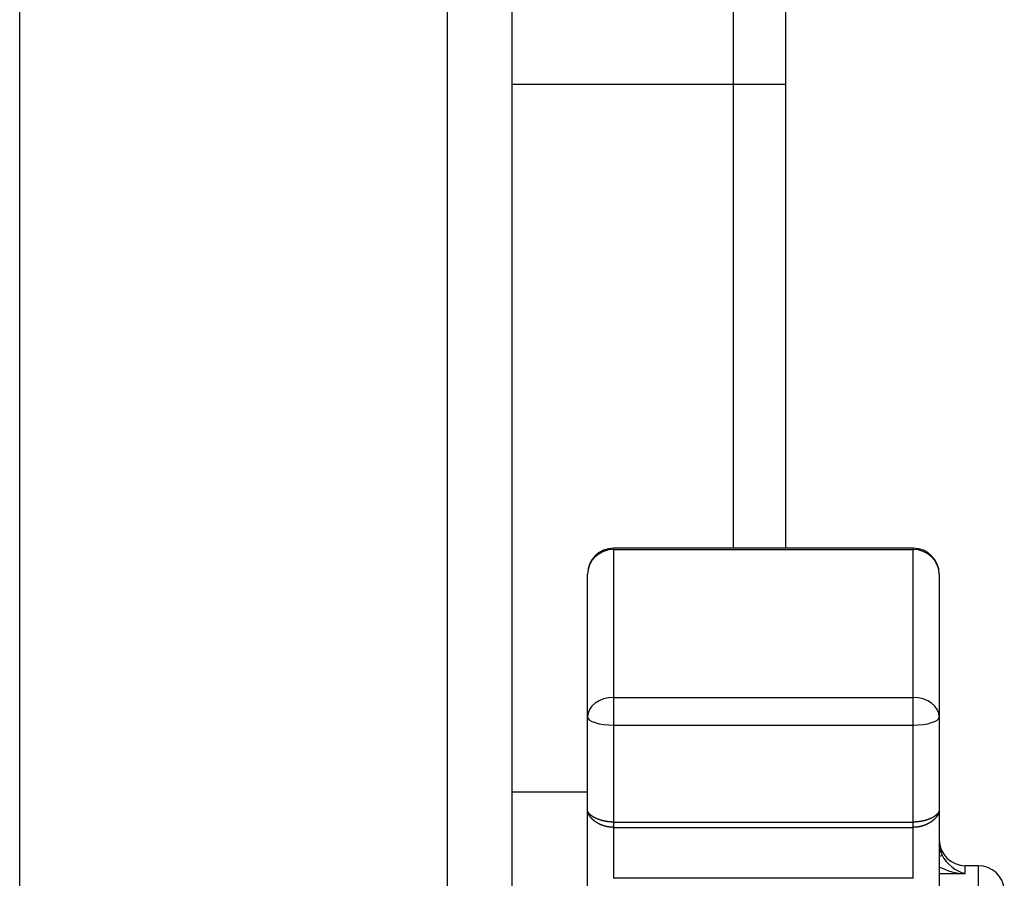
# Model space of a CAD drawing. Extents: x 154 to 1621, y 110 to 2385.
# Drawn here: x 1264 to 1301, y 1724 to 1757 of the extents above; entities that cross this region are included whole.
import ezdxf

# ---------------------------------------------------------------- set-up
doc = ezdxf.new("R2010")
doc.units = 0
doc.header["$LTSCALE"] = 8.333333
doc.layers.get('0').update_dxf_attribs({"linetype": 'CONTINUOUS'})

msp = doc.modelspace()

# ---------------------------------------------------------------- linework, layer by layer
at = {"color": 7, "linetype": 'CONTINUOUS'}
for p, q in [((1263.586, 1520.985), (1263.586, 2077.985)), ((1280.002, 1702.975), (1280.002, 2026.975)), ((1282.481, 2026.975), (1282.481, 1702.975)), ((1290.981, 1754.986), (1290.981, 1974.963)), ((1292.981, 1974.963), (1292.981, 1754.986)), ((1282.481, 1754.986), (1290.981, 1754.986)), ((1290.981, 1737.167), (1290.981, 1754.986)), ((1290.981, 1754.986), (1292.981, 1754.986)), ((1292.981, 1754.986), (1292.981, 1737.167)), ((1286.381, 1737.118), (1286.381, 1737.167)), ((1297.881, 1737.167), (1286.381, 1737.167)), ((1286.381, 1737.118), (1297.881, 1737.118)), ((1286.381, 1737.118), (1286.381, 1731.435)), ((1297.881, 1737.167), (1297.881, 1737.118)), ((1297.881, 1731.435), (1297.881, 1737.118)), ((1285.381, 1730.691), (1285.381, 1736.167)), ((1298.881, 1736.167), (1298.881, 1730.691)), ((1286.381, 1731.435), (1297.881, 1731.435)), ((1286.381, 1731.435), (1286.381, 1730.376)), ((1297.881, 1730.376), (1297.881, 1731.435)), ((1285.381, 1727.123), (1285.381, 1730.691)), ((1298.881, 1730.691), (1298.881, 1727.123)), ((1286.381, 1730.376), (1297.881, 1730.376)), ((1286.381, 1730.376), (1286.381, 1726.652)), ((1297.881, 1726.652), (1297.881, 1730.376)), ((1282.481, 1727.818), (1285.381, 1727.818)), ((1285.381, 1723.558), (1285.381, 1727.123)), ((1298.881, 1727.123), (1298.881, 1723.558)), ((1286.381, 1726.652), (1297.881, 1726.652)), ((1286.381, 1726.652), (1286.381, 1726.448)), ((1286.381, 1726.448), (1297.881, 1726.448)), ((1286.381, 1726.448), (1286.381, 1724.491)), ((1297.881, 1726.448), (1297.881, 1726.652)), ((1297.881, 1724.491), (1297.881, 1726.448)), ((1298.881, 1725.33), (1298.987, 1725.383)), ((1299.881, 1724.672), (1299.881, 1724.975)), ((1300.38, 1724.975), (1299.881, 1724.975)), ((1300.38, 1724.975), (1300.38, 1696.975)), ((1297.881, 1724.491), (1286.381, 1724.491)), ((1298.881, 1724.672), (1299.881, 1724.672))]:
    msp.add_line(p, q, dxfattribs=at)
for points in [[(1286.381, 1737.118), (1286.186, 1737.099), (1285.998, 1737.045), (1285.825, 1736.957), (1285.674, 1736.839), (1285.549, 1736.695), (1285.457, 1736.531), (1285.4, 1736.352), (1285.381, 1736.167)], [(1298.881, 1736.167), (1298.862, 1736.352), (1298.805, 1736.531), (1298.712, 1736.695), (1298.588, 1736.839), (1298.436, 1736.957), (1298.264, 1737.045), (1298.076, 1737.099), (1297.881, 1737.118)], [(1286.381, 1731.435), (1286.186, 1731.421), (1285.998, 1731.378), (1285.825, 1731.31), (1285.674, 1731.217), (1285.549, 1731.104), (1285.457, 1730.976), (1285.4, 1730.836), (1285.381, 1730.691)], [(1298.881, 1730.691), (1298.862, 1730.836), (1298.805, 1730.976), (1298.712, 1731.104), (1298.588, 1731.217), (1298.436, 1731.31), (1298.264, 1731.378), (1298.076, 1731.421), (1297.881, 1731.435)], [(1285.381, 1730.691), (1285.4, 1730.63), (1285.457, 1730.57), (1285.549, 1730.516), (1285.674, 1730.468), (1285.825, 1730.429), (1285.998, 1730.4), (1286.186, 1730.382), (1286.381, 1730.376)], [(1297.881, 1730.376), (1298.076, 1730.382), (1298.264, 1730.4), (1298.436, 1730.429), (1298.588, 1730.468), (1298.712, 1730.516), (1298.805, 1730.57), (1298.862, 1730.63), (1298.881, 1730.691)], [(1286.381, 1726.652), (1286.373, 1726.652), (1286.366, 1726.652), (1286.358, 1726.652), (1286.35, 1726.652), (1286.343, 1726.652), (1286.335, 1726.652), (1286.327, 1726.653), (1286.32, 1726.653), (1286.312, 1726.653), (1286.304, 1726.654), (1286.297, 1726.654), (1286.289, 1726.654), (1286.281, 1726.655), (1286.274, 1726.655), (1286.266, 1726.656), (1286.259, 1726.656), (1286.251, 1726.657), (1286.243, 1726.657), (1286.236, 1726.658), (1286.228, 1726.659), (1286.221, 1726.659), (1286.213, 1726.66), (1286.205, 1726.661), (1286.198, 1726.661), (1286.19, 1726.662), (1286.183, 1726.663), (1286.175, 1726.664), (1286.168, 1726.665), (1286.161, 1726.666), (1286.153, 1726.667), (1286.146, 1726.668), (1286.138, 1726.669), (1286.131, 1726.67), (1286.124, 1726.671), (1286.116, 1726.672), (1286.109, 1726.673), (1286.102, 1726.674), (1286.095, 1726.675), (1286.087, 1726.676), (1286.08, 1726.678), (1286.073, 1726.679), (1286.066, 1726.68), (1286.059, 1726.682), (1286.051, 1726.683), (1286.044, 1726.684), (1286.037, 1726.686), (1286.03, 1726.687), (1286.023, 1726.689), (1286.016, 1726.69), (1286.009, 1726.692), (1286.002, 1726.693), (1285.995, 1726.695), (1285.988, 1726.696), (1285.982, 1726.698), (1285.975, 1726.7), (1285.968, 1726.701), (1285.961, 1726.703), (1285.954, 1726.705), (1285.948, 1726.706), (1285.941, 1726.708), (1285.934, 1726.71), (1285.927, 1726.712), (1285.921, 1726.714), (1285.914, 1726.715), (1285.908, 1726.717), (1285.901, 1726.719), (1285.895, 1726.721), (1285.888, 1726.723), (1285.882, 1726.725), (1285.875, 1726.727), (1285.869, 1726.729), (1285.863, 1726.731), (1285.857, 1726.733), (1285.85, 1726.735), (1285.844, 1726.737), (1285.838, 1726.739), (1285.832, 1726.741), (1285.826, 1726.743), (1285.82, 1726.745), (1285.814, 1726.748), (1285.808, 1726.75), (1285.802, 1726.752), (1285.796, 1726.754), (1285.79, 1726.756), (1285.784, 1726.759), (1285.778, 1726.761), (1285.772, 1726.763), (1285.767, 1726.765), (1285.761, 1726.768), (1285.755, 1726.77), (1285.749, 1726.772), (1285.744, 1726.775), (1285.738, 1726.777), (1285.733, 1726.779), (1285.727, 1726.782), (1285.722, 1726.784), (1285.716, 1726.787), (1285.711, 1726.789), (1285.706, 1726.792), (1285.7, 1726.794), (1285.695, 1726.796), (1285.69, 1726.799), (1285.685, 1726.801), (1285.679, 1726.804), (1285.674, 1726.806), (1285.669, 1726.809), (1285.664, 1726.812), (1285.659, 1726.814), (1285.654, 1726.817), (1285.649, 1726.819), (1285.645, 1726.822), (1285.64, 1726.824), (1285.635, 1726.827), (1285.63, 1726.83), (1285.626, 1726.832), (1285.621, 1726.835), (1285.616, 1726.838), (1285.612, 1726.84), (1285.607, 1726.843), (1285.603, 1726.845), (1285.598, 1726.848), (1285.594, 1726.851), (1285.59, 1726.854), (1285.585, 1726.856), (1285.581, 1726.859), (1285.577, 1726.862), (1285.573, 1726.864), (1285.568, 1726.867), (1285.564, 1726.87), (1285.56, 1726.873), (1285.556, 1726.875), (1285.552, 1726.878), (1285.548, 1726.881), (1285.544, 1726.884), (1285.54, 1726.887), (1285.537, 1726.889), (1285.533, 1726.892), (1285.529, 1726.895), (1285.525, 1726.898), (1285.522, 1726.901), (1285.518, 1726.903), (1285.515, 1726.906), (1285.511, 1726.909), (1285.508, 1726.912), (1285.504, 1726.915), (1285.501, 1726.918), (1285.498, 1726.921), (1285.494, 1726.923), (1285.491, 1726.926), (1285.488, 1726.929), (1285.485, 1726.932), (1285.482, 1726.935), (1285.479, 1726.938), (1285.475, 1726.941), (1285.473, 1726.944), (1285.47, 1726.946), (1285.467, 1726.949), (1285.464, 1726.952), (1285.461, 1726.955), (1285.458, 1726.958), (1285.456, 1726.961), (1285.453, 1726.964), (1285.45, 1726.967), (1285.448, 1726.97), (1285.445, 1726.973), (1285.443, 1726.976), (1285.441, 1726.979), (1285.438, 1726.981), (1285.436, 1726.984), (1285.434, 1726.987), (1285.431, 1726.99), (1285.429, 1726.993), (1285.427, 1726.996), (1285.425, 1726.999), (1285.423, 1727.002), (1285.421, 1727.005), (1285.419, 1727.008), (1285.417, 1727.011), (1285.415, 1727.014), (1285.413, 1727.017), (1285.412, 1727.02), (1285.41, 1727.023), (1285.408, 1727.026), (1285.407, 1727.029), (1285.405, 1727.032), (1285.403, 1727.035), (1285.402, 1727.038), (1285.401, 1727.041), (1285.399, 1727.044), (1285.398, 1727.047), (1285.397, 1727.05), (1285.395, 1727.053), (1285.394, 1727.055), (1285.393, 1727.058), (1285.392, 1727.061), (1285.391, 1727.064), (1285.39, 1727.067), (1285.389, 1727.07), (1285.388, 1727.073), (1285.387, 1727.076), (1285.387, 1727.079), (1285.386, 1727.082), (1285.385, 1727.085), (1285.385, 1727.088), (1285.384, 1727.091), (1285.383, 1727.094), (1285.383, 1727.097), (1285.383, 1727.1), (1285.382, 1727.103), (1285.382, 1727.106), (1285.382, 1727.109), (1285.381, 1727.112), (1285.381, 1727.115), (1285.381, 1727.118), (1285.381, 1727.12), (1285.381, 1727.123)], [(1286.381, 1726.448), (1286.373, 1726.448), (1286.366, 1726.448), (1286.358, 1726.449), (1286.35, 1726.449), (1286.343, 1726.449), (1286.335, 1726.449), (1286.328, 1726.45), (1286.32, 1726.45), (1286.312, 1726.45), (1286.305, 1726.451), (1286.297, 1726.451), (1286.289, 1726.452), (1286.282, 1726.452), (1286.274, 1726.453), (1286.267, 1726.454), (1286.259, 1726.454), (1286.252, 1726.455), (1286.244, 1726.456), (1286.236, 1726.457), (1286.229, 1726.458), (1286.221, 1726.459), (1286.214, 1726.46), (1286.206, 1726.461), (1286.199, 1726.462), (1286.191, 1726.463), (1286.184, 1726.464), (1286.176, 1726.465), (1286.169, 1726.467), (1286.161, 1726.468), (1286.154, 1726.469), (1286.147, 1726.471), (1286.139, 1726.472), (1286.132, 1726.474), (1286.125, 1726.475), (1286.117, 1726.477), (1286.11, 1726.478), (1286.103, 1726.48), (1286.096, 1726.482), (1286.088, 1726.483), (1286.081, 1726.485), (1286.074, 1726.487), (1286.067, 1726.489), (1286.06, 1726.491), (1286.053, 1726.493), (1286.046, 1726.495), (1286.038, 1726.497), (1286.031, 1726.499), (1286.024, 1726.501), (1286.017, 1726.503), (1286.01, 1726.505), (1286.003, 1726.507), (1285.996, 1726.51), (1285.989, 1726.512), (1285.983, 1726.514), (1285.976, 1726.517), (1285.969, 1726.519), (1285.962, 1726.521), (1285.955, 1726.524), (1285.949, 1726.526), (1285.942, 1726.529), (1285.935, 1726.532), (1285.928, 1726.534), (1285.922, 1726.537), (1285.915, 1726.539), (1285.909, 1726.542), (1285.902, 1726.545), (1285.896, 1726.548), (1285.889, 1726.55), (1285.883, 1726.553), (1285.876, 1726.556), (1285.87, 1726.559), (1285.864, 1726.562), (1285.857, 1726.565), (1285.851, 1726.568), (1285.845, 1726.571), (1285.839, 1726.574), (1285.832, 1726.577), (1285.826, 1726.58), (1285.82, 1726.583), (1285.814, 1726.586), (1285.808, 1726.589), (1285.802, 1726.592), (1285.796, 1726.595), (1285.79, 1726.599), (1285.784, 1726.602), (1285.778, 1726.605), (1285.773, 1726.608), (1285.767, 1726.612), (1285.761, 1726.615), (1285.755, 1726.618), (1285.75, 1726.622), (1285.744, 1726.625), (1285.738, 1726.629), (1285.733, 1726.632), (1285.727, 1726.636), (1285.722, 1726.639), (1285.716, 1726.643), (1285.711, 1726.646), (1285.706, 1726.65), (1285.7, 1726.653), (1285.695, 1726.657), (1285.69, 1726.66), (1285.684, 1726.664), (1285.679, 1726.668), (1285.674, 1726.671), (1285.669, 1726.675), (1285.664, 1726.679), (1285.659, 1726.682), (1285.654, 1726.686), (1285.649, 1726.69), (1285.644, 1726.694), (1285.639, 1726.697), (1285.635, 1726.701), (1285.63, 1726.705), (1285.625, 1726.709), (1285.621, 1726.712), (1285.616, 1726.716), (1285.611, 1726.72), (1285.607, 1726.724), (1285.602, 1726.728), (1285.598, 1726.732), (1285.593, 1726.736), (1285.589, 1726.739), (1285.585, 1726.743), (1285.58, 1726.747), (1285.576, 1726.751), (1285.572, 1726.755), (1285.568, 1726.759), (1285.564, 1726.763), (1285.56, 1726.767), (1285.556, 1726.771), (1285.552, 1726.775), (1285.548, 1726.779), (1285.544, 1726.783), (1285.54, 1726.787), (1285.536, 1726.791), (1285.532, 1726.795), (1285.529, 1726.799), (1285.525, 1726.803), (1285.521, 1726.807), (1285.518, 1726.811), (1285.514, 1726.816), (1285.511, 1726.82), (1285.507, 1726.824), (1285.504, 1726.828), (1285.5, 1726.832), (1285.497, 1726.836), (1285.494, 1726.84), (1285.49, 1726.844), (1285.487, 1726.848), (1285.484, 1726.853), (1285.481, 1726.857), (1285.478, 1726.861), (1285.475, 1726.865), (1285.472, 1726.869), (1285.469, 1726.873), (1285.466, 1726.877), (1285.463, 1726.882), (1285.461, 1726.886), (1285.458, 1726.89), (1285.455, 1726.894), (1285.453, 1726.898), (1285.45, 1726.902), (1285.447, 1726.907), (1285.445, 1726.911), (1285.442, 1726.915), (1285.44, 1726.919), (1285.438, 1726.923), (1285.435, 1726.927), (1285.433, 1726.932), (1285.431, 1726.936), (1285.429, 1726.94), (1285.427, 1726.944), (1285.425, 1726.948), (1285.423, 1726.953), (1285.421, 1726.957), (1285.419, 1726.961), (1285.417, 1726.965), (1285.415, 1726.97), (1285.413, 1726.974), (1285.411, 1726.978), (1285.41, 1726.982), (1285.408, 1726.986), (1285.406, 1726.991), (1285.405, 1726.995), (1285.403, 1726.999), (1285.402, 1727.003), (1285.4, 1727.007), (1285.399, 1727.011), (1285.398, 1727.016), (1285.396, 1727.02), (1285.395, 1727.024), (1285.394, 1727.028), (1285.393, 1727.032), (1285.392, 1727.037), (1285.391, 1727.041), (1285.39, 1727.045), (1285.389, 1727.049), (1285.388, 1727.053), (1285.387, 1727.057), (1285.387, 1727.062), (1285.386, 1727.066), (1285.385, 1727.07), (1285.385, 1727.074), (1285.384, 1727.078), (1285.383, 1727.082), (1285.383, 1727.086), (1285.383, 1727.091), (1285.382, 1727.095), (1285.382, 1727.099), (1285.382, 1727.103), (1285.381, 1727.107), (1285.381, 1727.111), (1285.381, 1727.115), (1285.381, 1727.119), (1285.381, 1727.123)], [(1298.881, 1727.123), (1298.881, 1727.12), (1298.881, 1727.118), (1298.881, 1727.115), (1298.881, 1727.112), (1298.88, 1727.109), (1298.88, 1727.106), (1298.88, 1727.103), (1298.879, 1727.1), (1298.879, 1727.097), (1298.878, 1727.094), (1298.878, 1727.091), (1298.877, 1727.088), (1298.877, 1727.085), (1298.876, 1727.082), (1298.875, 1727.079), (1298.874, 1727.076), (1298.874, 1727.073), (1298.873, 1727.07), (1298.872, 1727.067), (1298.871, 1727.064), (1298.87, 1727.061), (1298.869, 1727.058), (1298.868, 1727.055), (1298.866, 1727.053), (1298.865, 1727.05), (1298.864, 1727.047), (1298.863, 1727.044), (1298.861, 1727.041), (1298.86, 1727.038), (1298.858, 1727.035), (1298.857, 1727.032), (1298.855, 1727.029), (1298.854, 1727.026), (1298.852, 1727.023), (1298.85, 1727.02), (1298.849, 1727.017), (1298.847, 1727.014), (1298.845, 1727.011), (1298.843, 1727.008), (1298.841, 1727.005), (1298.839, 1727.002), (1298.837, 1726.999), (1298.835, 1726.996), (1298.833, 1726.993), (1298.831, 1726.99), (1298.828, 1726.987), (1298.826, 1726.984), (1298.824, 1726.981), (1298.821, 1726.979), (1298.819, 1726.976), (1298.816, 1726.973), (1298.814, 1726.97), (1298.811, 1726.967), (1298.809, 1726.964), (1298.806, 1726.961), (1298.803, 1726.958), (1298.801, 1726.955), (1298.798, 1726.952), (1298.795, 1726.949), (1298.792, 1726.946), (1298.789, 1726.944), (1298.786, 1726.941), (1298.783, 1726.938), (1298.78, 1726.935), (1298.777, 1726.932), (1298.774, 1726.929), (1298.771, 1726.926), (1298.768, 1726.923), (1298.764, 1726.921), (1298.761, 1726.918), (1298.758, 1726.915), (1298.754, 1726.912), (1298.751, 1726.909), (1298.747, 1726.906), (1298.744, 1726.903), (1298.74, 1726.901), (1298.736, 1726.898), (1298.733, 1726.895), (1298.729, 1726.892), (1298.725, 1726.889), (1298.721, 1726.887), (1298.718, 1726.884), (1298.714, 1726.881), (1298.71, 1726.878), (1298.706, 1726.875), (1298.702, 1726.873), (1298.698, 1726.87), (1298.693, 1726.867), (1298.689, 1726.864), (1298.685, 1726.862), (1298.681, 1726.859), (1298.677, 1726.856), (1298.672, 1726.854), (1298.668, 1726.851), (1298.664, 1726.848), (1298.659, 1726.845), (1298.655, 1726.843), (1298.65, 1726.84), (1298.646, 1726.838), (1298.641, 1726.835), (1298.636, 1726.832), (1298.632, 1726.83), (1298.627, 1726.827), (1298.622, 1726.824), (1298.617, 1726.822), (1298.612, 1726.819), (1298.608, 1726.817), (1298.603, 1726.814), (1298.598, 1726.812), (1298.593, 1726.809), (1298.588, 1726.806), (1298.582, 1726.804), (1298.577, 1726.801), (1298.572, 1726.799), (1298.567, 1726.796), (1298.562, 1726.794), (1298.556, 1726.792), (1298.551, 1726.789), (1298.546, 1726.787), (1298.54, 1726.784), (1298.535, 1726.782), (1298.529, 1726.779), (1298.524, 1726.777), (1298.518, 1726.775), (1298.512, 1726.772), (1298.507, 1726.77), (1298.501, 1726.768), (1298.495, 1726.765), (1298.49, 1726.763), (1298.484, 1726.761), (1298.478, 1726.759), (1298.472, 1726.756), (1298.466, 1726.754), (1298.46, 1726.752), (1298.454, 1726.75), (1298.448, 1726.748), (1298.442, 1726.745), (1298.436, 1726.743), (1298.43, 1726.741), (1298.424, 1726.739), (1298.418, 1726.737), (1298.412, 1726.735), (1298.405, 1726.733), (1298.399, 1726.731), (1298.393, 1726.729), (1298.386, 1726.727), (1298.38, 1726.725), (1298.374, 1726.723), (1298.367, 1726.721), (1298.361, 1726.719), (1298.354, 1726.717), (1298.348, 1726.715), (1298.341, 1726.714), (1298.334, 1726.712), (1298.328, 1726.71), (1298.321, 1726.708), (1298.314, 1726.706), (1298.308, 1726.705), (1298.301, 1726.703), (1298.294, 1726.701), (1298.287, 1726.7), (1298.28, 1726.698), (1298.273, 1726.696), (1298.267, 1726.695), (1298.26, 1726.693), (1298.253, 1726.692), (1298.246, 1726.69), (1298.239, 1726.689), (1298.232, 1726.687), (1298.225, 1726.686), (1298.217, 1726.684), (1298.21, 1726.683), (1298.203, 1726.682), (1298.196, 1726.68), (1298.189, 1726.679), (1298.182, 1726.678), (1298.175, 1726.676), (1298.167, 1726.675), (1298.16, 1726.674), (1298.153, 1726.673), (1298.146, 1726.672), (1298.138, 1726.671), (1298.131, 1726.67), (1298.124, 1726.669), (1298.116, 1726.668), (1298.109, 1726.667), (1298.101, 1726.666), (1298.094, 1726.665), (1298.086, 1726.664), (1298.079, 1726.663), (1298.071, 1726.662), (1298.064, 1726.661), (1298.056, 1726.661), (1298.049, 1726.66), (1298.041, 1726.659), (1298.034, 1726.659), (1298.026, 1726.658), (1298.019, 1726.657), (1298.011, 1726.657), (1298.003, 1726.656), (1297.996, 1726.656), (1297.988, 1726.655), (1297.98, 1726.655), (1297.973, 1726.654), (1297.965, 1726.654), (1297.957, 1726.654), (1297.95, 1726.653), (1297.942, 1726.653), (1297.935, 1726.653), (1297.927, 1726.652), (1297.919, 1726.652), (1297.912, 1726.652), (1297.904, 1726.652), (1297.896, 1726.652), (1297.889, 1726.652), (1297.881, 1726.652)], [(1298.881, 1727.123), (1298.881, 1727.119), (1298.881, 1727.115), (1298.881, 1727.111), (1298.881, 1727.107), (1298.88, 1727.103), (1298.88, 1727.099), (1298.88, 1727.095), (1298.879, 1727.091), (1298.879, 1727.086), (1298.878, 1727.082), (1298.878, 1727.078), (1298.877, 1727.074), (1298.877, 1727.07), (1298.876, 1727.066), (1298.875, 1727.062), (1298.875, 1727.057), (1298.874, 1727.053), (1298.873, 1727.049), (1298.872, 1727.045), (1298.871, 1727.041), (1298.87, 1727.037), (1298.869, 1727.032), (1298.868, 1727.028), (1298.867, 1727.024), (1298.865, 1727.02), (1298.864, 1727.016), (1298.863, 1727.011), (1298.861, 1727.007), (1298.86, 1727.003), (1298.859, 1726.999), (1298.857, 1726.995), (1298.855, 1726.991), (1298.854, 1726.986), (1298.852, 1726.982), (1298.851, 1726.978), (1298.849, 1726.974), (1298.847, 1726.97), (1298.845, 1726.965), (1298.843, 1726.961), (1298.841, 1726.957), (1298.839, 1726.953), (1298.837, 1726.948), (1298.835, 1726.944), (1298.833, 1726.94), (1298.831, 1726.936), (1298.829, 1726.932), (1298.826, 1726.927), (1298.824, 1726.923), (1298.822, 1726.919), (1298.819, 1726.915), (1298.817, 1726.911), (1298.814, 1726.907), (1298.812, 1726.902), (1298.809, 1726.898), (1298.807, 1726.894), (1298.804, 1726.89), (1298.801, 1726.886), (1298.798, 1726.882), (1298.796, 1726.877), (1298.793, 1726.873), (1298.79, 1726.869), (1298.787, 1726.865), (1298.784, 1726.861), (1298.781, 1726.857), (1298.778, 1726.853), (1298.775, 1726.848), (1298.771, 1726.844), (1298.768, 1726.84), (1298.765, 1726.836), (1298.762, 1726.832), (1298.758, 1726.828), (1298.755, 1726.824), (1298.751, 1726.82), (1298.748, 1726.816), (1298.744, 1726.811), (1298.741, 1726.807), (1298.737, 1726.803), (1298.733, 1726.799), (1298.73, 1726.795), (1298.726, 1726.791), (1298.722, 1726.787), (1298.718, 1726.783), (1298.714, 1726.779), (1298.71, 1726.775), (1298.706, 1726.771), (1298.702, 1726.767), (1298.698, 1726.763), (1298.694, 1726.759), (1298.69, 1726.755), (1298.686, 1726.751), (1298.681, 1726.747), (1298.677, 1726.743), (1298.673, 1726.739), (1298.668, 1726.736), (1298.664, 1726.732), (1298.66, 1726.728), (1298.655, 1726.724), (1298.651, 1726.72), (1298.646, 1726.716), (1298.641, 1726.712), (1298.637, 1726.709), (1298.632, 1726.705), (1298.627, 1726.701), (1298.622, 1726.697), (1298.618, 1726.694), (1298.613, 1726.69), (1298.608, 1726.686), (1298.603, 1726.682), (1298.598, 1726.679), (1298.593, 1726.675), (1298.588, 1726.671), (1298.583, 1726.668), (1298.577, 1726.664), (1298.572, 1726.66), (1298.567, 1726.657), (1298.562, 1726.653), (1298.556, 1726.65), (1298.551, 1726.646), (1298.545, 1726.643), (1298.54, 1726.639), (1298.535, 1726.636), (1298.529, 1726.632), (1298.523, 1726.629), (1298.518, 1726.625), (1298.512, 1726.622), (1298.506, 1726.618), (1298.501, 1726.615), (1298.495, 1726.612), (1298.489, 1726.608), (1298.483, 1726.605), (1298.478, 1726.602), (1298.472, 1726.599), (1298.466, 1726.595), (1298.46, 1726.592), (1298.454, 1726.589), (1298.448, 1726.586), (1298.442, 1726.583), (1298.436, 1726.58), (1298.429, 1726.577), (1298.423, 1726.574), (1298.417, 1726.571), (1298.411, 1726.568), (1298.405, 1726.565), (1298.398, 1726.562), (1298.392, 1726.559), (1298.386, 1726.556), (1298.379, 1726.553), (1298.373, 1726.55), (1298.366, 1726.548), (1298.36, 1726.545), (1298.353, 1726.542), (1298.347, 1726.539), (1298.34, 1726.537), (1298.333, 1726.534), (1298.327, 1726.532), (1298.32, 1726.529), (1298.313, 1726.526), (1298.307, 1726.524), (1298.3, 1726.521), (1298.293, 1726.519), (1298.286, 1726.517), (1298.279, 1726.514), (1298.272, 1726.512), (1298.265, 1726.51), (1298.258, 1726.507), (1298.252, 1726.505), (1298.245, 1726.503), (1298.238, 1726.501), (1298.23, 1726.499), (1298.223, 1726.497), (1298.216, 1726.495), (1298.209, 1726.493), (1298.202, 1726.491), (1298.195, 1726.489), (1298.188, 1726.487), (1298.181, 1726.485), (1298.173, 1726.483), (1298.166, 1726.482), (1298.159, 1726.48), (1298.152, 1726.478), (1298.144, 1726.477), (1298.137, 1726.475), (1298.13, 1726.474), (1298.122, 1726.472), (1298.115, 1726.471), (1298.108, 1726.469), (1298.1, 1726.468), (1298.093, 1726.467), (1298.085, 1726.465), (1298.078, 1726.464), (1298.071, 1726.463), (1298.063, 1726.462), (1298.056, 1726.461), (1298.048, 1726.46), (1298.041, 1726.459), (1298.033, 1726.458), (1298.025, 1726.457), (1298.018, 1726.456), (1298.01, 1726.455), (1298.003, 1726.454), (1297.995, 1726.454), (1297.988, 1726.453), (1297.98, 1726.452), (1297.972, 1726.452), (1297.965, 1726.451), (1297.957, 1726.451), (1297.949, 1726.45), (1297.942, 1726.45), (1297.934, 1726.45), (1297.927, 1726.449), (1297.919, 1726.449), (1297.911, 1726.449), (1297.904, 1726.449), (1297.896, 1726.448), (1297.889, 1726.448), (1297.881, 1726.448)]]:
    msp.add_lwpolyline(points, dxfattribs=at)
for centre, radius, start, end in [((1286.381, 1736.167), 1, 90, 180), ((1297.881, 1736.167), 1, 0, 90), ((1299.881, 1725.975), 1, 180, 270), ((1299.914, 1725.84), 1.033, 179.9561, 206.2399), ((1300.229, 1726.026), 1.398, 207.3611, 255.5835), ((1299.929, 1726.884), 2.213, 241.7332, 268.7573), ((1300.38, 1723.975), 1, 4.4117, 90)]:
    msp.add_arc(centre, radius, start, end, dxfattribs=at)

doc.saveas('drawing.dxf')
